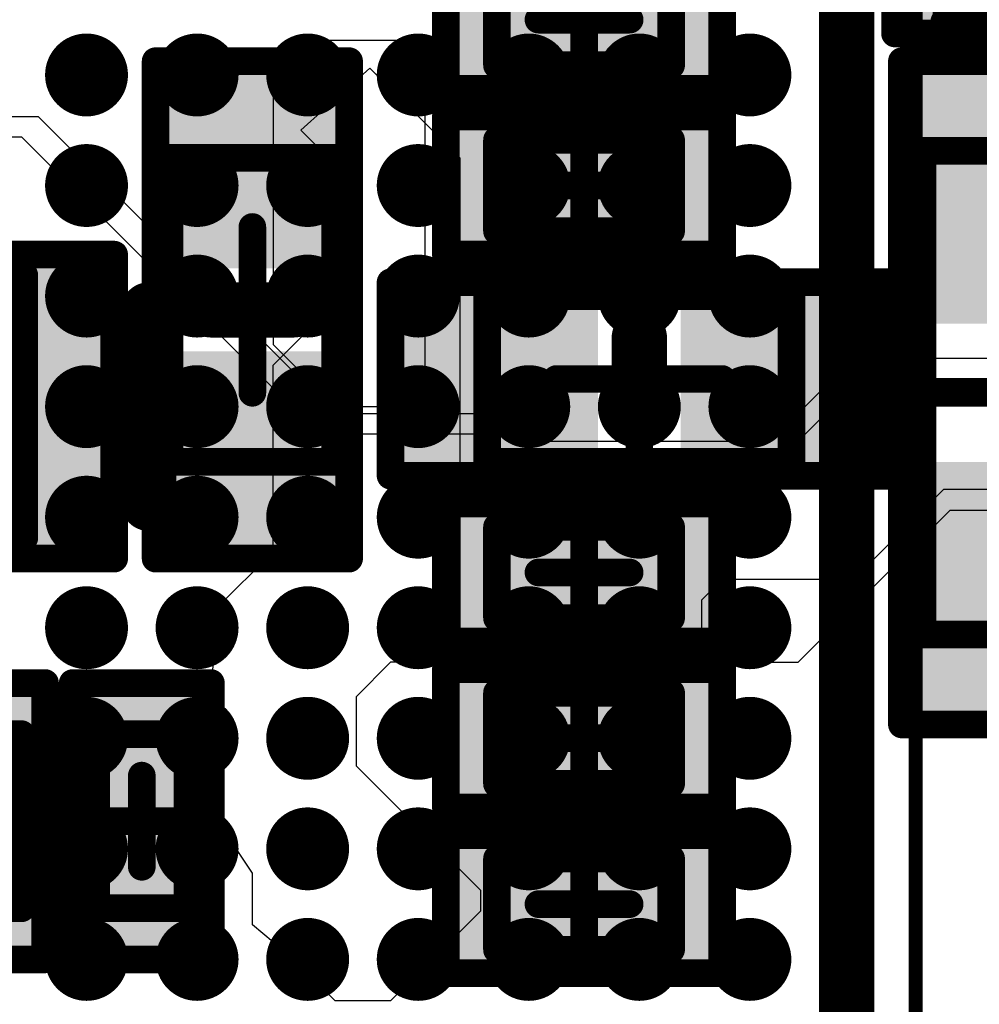
# Model space of a CAD drawing. Units: millimetres. Extents: x 12.8 to 87.4, y 26.4 to 91.4.
# Drawn here: x 57.9 to 61.3, y 36.5 to 40.1 of the extents above; entities that cross this region are included whole.
import ezdxf

# ---------------------------------------------------------------- set-up
doc = ezdxf.new("R2010")
doc.units = ezdxf.units.MM
for name, color, linetype in [('BottomLayer', 5, 'Continuous'), ('BottomOverlay', 54, 'Continuous'), ('BottomPaste', 16, 'Continuous'), ('BottomSolder', 6, 'Continuous'), ('Mechanical1', 6, 'Continuous'), ('Mechanical13', 56, 'Continuous'), ('Mechanical15', 56, 'Continuous'), ('MidLayer3', 90, 'Continuous'), ('MidLayer4', 156, 'Continuous'), ('TopLayer', 1, 'Continuous'), ('TopOverlay', 2, 'Continuous'), ('TopPaste', 8, 'Continuous'), ('TopSolder', 216, 'Continuous')]:
    doc.layers.add(name, color=color, linetype=linetype)

# ---------------------------------------------------------------- blocks, each defined once
blk = doc.blocks.new('BGA1155C40P34X38_1400X1550X130_32')
at = {"layer": 'Mechanical13', "const_width": 0.1}
blk.add_lwpolyline([(7, 7.75), (-7, 7.75)], dxfattribs=at)
at = {"layer": 'Mechanical15', "const_width": 0.05}
blk.add_lwpolyline([(7.25, 8), (-7.25, 8)], dxfattribs=at)
at = {"layer": 'TopLayer', "const_width": 0.15}
for points in [[(1.325, 7.4, 1), (1.475, 7.4, 1)], [(1.725, 7.4, 1), (1.875, 7.4, 1)], [(2.125, 7.4, 1), (2.275, 7.4, 1)], [(2.525, 7.4, 1), (2.675, 7.4, 1)], [(2.925, 7.4, 1), (3.075, 7.4, 1)], [(3.325, 7.4, 1), (3.475, 7.4, 1)], [(3.725, 7.4, 1), (3.875, 7.4, 1)], [(4.125, 7.4, 1), (4.275, 7.4, 1)], [(4.525, 7.4, 1), (4.675, 7.4, 1)], [(1.325, 7, 1), (1.475, 7, 1)], [(1.725, 7, 1), (1.875, 7, 1)], [(2.125, 7, 1), (2.275, 7, 1)], [(2.525, 7, 1), (2.675, 7, 1)], [(2.925, 7, 1), (3.075, 7, 1)], [(3.325, 7, 1), (3.475, 7, 1)], [(3.725, 7, 1), (3.875, 7, 1)], [(4.125, 7, 1), (4.275, 7, 1)], [(4.525, 7, 1), (4.675, 7, 1)], [(1.325, 6.6, 1), (1.475, 6.6, 1)], [(1.725, 6.6, 1), (1.875, 6.6, 1)], [(2.125, 6.6, 1), (2.275, 6.6, 1)], [(2.525, 6.6, 1), (2.675, 6.6, 1)], [(2.925, 6.6, 1), (3.075, 6.6, 1)], [(3.325, 6.6, 1), (3.475, 6.6, 1)], [(3.725, 6.6, 1), (3.875, 6.6, 1)], [(4.125, 6.6, 1), (4.275, 6.6, 1)], [(4.525, 6.6, 1), (4.675, 6.6, 1)], [(1.325, 6.2, 1), (1.475, 6.2, 1)], [(1.725, 6.2, 1), (1.875, 6.2, 1)], [(2.125, 6.2, 1), (2.275, 6.2, 1)], [(2.525, 6.2, 1), (2.675, 6.2, 1)], [(2.925, 6.2, 1), (3.075, 6.2, 1)], [(3.325, 6.2, 1), (3.475, 6.2, 1)], [(3.725, 6.2, 1), (3.875, 6.2, 1)], [(4.125, 6.2, 1), (4.275, 6.2, 1)], [(4.525, 6.2, 1), (4.675, 6.2, 1)], [(1.325, 5.8, 1), (1.475, 5.8, 1)], [(1.725, 5.8, 1), (1.875, 5.8, 1)], [(2.125, 5.8, 1), (2.275, 5.8, 1)], [(2.525, 5.8, 1), (2.675, 5.8, 1)], [(2.925, 5.8, 1), (3.075, 5.8, 1)], [(3.325, 5.8, 1), (3.475, 5.8, 1)], [(3.725, 5.8, 1), (3.875, 5.8, 1)], [(4.125, 5.8, 1), (4.275, 5.8, 1)], [(4.525, 5.8, 1), (4.675, 5.8, 1)], [(1.325, 5.4, 1), (1.475, 5.4, 1)], [(1.725, 5.4, 1), (1.875, 5.4, 1)], [(2.125, 5.4, 1), (2.275, 5.4, 1)], [(2.525, 5.4, 1), (2.675, 5.4, 1)], [(2.925, 5.4, 1), (3.075, 5.4, 1)], [(3.325, 5.4, 1), (3.475, 5.4, 1)], [(3.725, 5.4, 1), (3.875, 5.4, 1)], [(4.125, 5.4, 1), (4.275, 5.4, 1)], [(4.525, 5.4, 1), (4.675, 5.4, 1)], [(1.325, 5, 1), (1.475, 5, 1)], [(1.725, 5, 1), (1.875, 5, 1)], [(2.125, 5, 1), (2.275, 5, 1)], [(2.525, 5, 1), (2.675, 5, 1)], [(2.925, 5, 1), (3.075, 5, 1)], [(3.325, 5, 1), (3.475, 5, 1)], [(3.725, 5, 1), (3.875, 5, 1)], [(4.125, 5, 1), (4.275, 5, 1)], [(4.525, 5, 1), (4.675, 5, 1)]]:
    blk.add_lwpolyline(points, format="xyb", close=True, dxfattribs=at)
at = {"layer": 'TopOverlay', "const_width": 0.2}
blk.add_lwpolyline([(7, 7.75), (-6.75, 7.75)], dxfattribs=at)
at = {"layer": 'TopPaste', "const_width": 0.15}
for points in [[(1.325, 7.4, 1), (1.475, 7.4, 1)], [(1.725, 7.4, 1), (1.875, 7.4, 1)], [(2.125, 7.4, 1), (2.275, 7.4, 1)], [(2.525, 7.4, 1), (2.675, 7.4, 1)], [(2.925, 7.4, 1), (3.075, 7.4, 1)], [(3.325, 7.4, 1), (3.475, 7.4, 1)], [(3.725, 7.4, 1), (3.875, 7.4, 1)], [(4.125, 7.4, 1), (4.275, 7.4, 1)], [(4.525, 7.4, 1), (4.675, 7.4, 1)], [(1.325, 7, 1), (1.475, 7, 1)], [(1.725, 7, 1), (1.875, 7, 1)], [(2.125, 7, 1), (2.275, 7, 1)], [(2.525, 7, 1), (2.675, 7, 1)], [(2.925, 7, 1), (3.075, 7, 1)], [(3.325, 7, 1), (3.475, 7, 1)], [(3.725, 7, 1), (3.875, 7, 1)], [(4.125, 7, 1), (4.275, 7, 1)], [(4.525, 7, 1), (4.675, 7, 1)], [(1.325, 6.6, 1), (1.475, 6.6, 1)], [(1.725, 6.6, 1), (1.875, 6.6, 1)], [(2.125, 6.6, 1), (2.275, 6.6, 1)], [(2.525, 6.6, 1), (2.675, 6.6, 1)], [(2.925, 6.6, 1), (3.075, 6.6, 1)], [(3.325, 6.6, 1), (3.475, 6.6, 1)], [(3.725, 6.6, 1), (3.875, 6.6, 1)], [(4.125, 6.6, 1), (4.275, 6.6, 1)], [(4.525, 6.6, 1), (4.675, 6.6, 1)], [(1.325, 6.2, 1), (1.475, 6.2, 1)], [(1.725, 6.2, 1), (1.875, 6.2, 1)], [(2.125, 6.2, 1), (2.275, 6.2, 1)], [(2.525, 6.2, 1), (2.675, 6.2, 1)], [(2.925, 6.2, 1), (3.075, 6.2, 1)], [(3.325, 6.2, 1), (3.475, 6.2, 1)], [(3.725, 6.2, 1), (3.875, 6.2, 1)], [(4.125, 6.2, 1), (4.275, 6.2, 1)], [(4.525, 6.2, 1), (4.675, 6.2, 1)], [(1.325, 5.8, 1), (1.475, 5.8, 1)], [(1.725, 5.8, 1), (1.875, 5.8, 1)], [(2.125, 5.8, 1), (2.275, 5.8, 1)], [(2.525, 5.8, 1), (2.675, 5.8, 1)], [(2.925, 5.8, 1), (3.075, 5.8, 1)], [(3.325, 5.8, 1), (3.475, 5.8, 1)], [(3.725, 5.8, 1), (3.875, 5.8, 1)], [(4.125, 5.8, 1), (4.275, 5.8, 1)], [(4.525, 5.8, 1), (4.675, 5.8, 1)], [(1.325, 5.4, 1), (1.475, 5.4, 1)], [(1.725, 5.4, 1), (1.875, 5.4, 1)], [(2.125, 5.4, 1), (2.275, 5.4, 1)], [(2.525, 5.4, 1), (2.675, 5.4, 1)], [(2.925, 5.4, 1), (3.075, 5.4, 1)], [(3.325, 5.4, 1), (3.475, 5.4, 1)], [(3.725, 5.4, 1), (3.875, 5.4, 1)], [(4.125, 5.4, 1), (4.275, 5.4, 1)], [(4.525, 5.4, 1), (4.675, 5.4, 1)], [(1.325, 5, 1), (1.475, 5, 1)], [(1.725, 5, 1), (1.875, 5, 1)], [(2.125, 5, 1), (2.275, 5, 1)], [(2.525, 5, 1), (2.675, 5, 1)], [(2.925, 5, 1), (3.075, 5, 1)], [(3.325, 5, 1), (3.475, 5, 1)], [(3.725, 5, 1), (3.875, 5, 1)], [(4.125, 5, 1), (4.275, 5, 1)], [(4.525, 5, 1), (4.675, 5, 1)]]:
    blk.add_lwpolyline(points, format="xyb", close=True, dxfattribs=at)
at = {"layer": 'TopSolder', "const_width": 0.11}
for points in [[(1.345, 7.4, 1), (1.455, 7.4, 1)], [(1.745, 7.4, 1), (1.855, 7.4, 1)], [(2.145, 7.4, 1), (2.255, 7.4, 1)], [(2.545, 7.4, 1), (2.655, 7.4, 1)], [(2.945, 7.4, 1), (3.055, 7.4, 1)], [(3.345, 7.4, 1), (3.455, 7.4, 1)], [(3.745, 7.4, 1), (3.855, 7.4, 1)], [(4.145, 7.4, 1), (4.255, 7.4, 1)], [(4.545, 7.4, 1), (4.655, 7.4, 1)], [(1.345, 7, 1), (1.455, 7, 1)], [(1.745, 7, 1), (1.855, 7, 1)], [(2.145, 7, 1), (2.255, 7, 1)], [(2.545, 7, 1), (2.655, 7, 1)], [(2.945, 7, 1), (3.055, 7, 1)], [(3.345, 7, 1), (3.455, 7, 1)], [(3.745, 7, 1), (3.855, 7, 1)], [(4.145, 7, 1), (4.255, 7, 1)], [(4.545, 7, 1), (4.655, 7, 1)], [(1.345, 6.6, 1), (1.455, 6.6, 1)], [(1.745, 6.6, 1), (1.855, 6.6, 1)], [(2.145, 6.6, 1), (2.255, 6.6, 1)], [(2.545, 6.6, 1), (2.655, 6.6, 1)], [(2.945, 6.6, 1), (3.055, 6.6, 1)], [(3.345, 6.6, 1), (3.455, 6.6, 1)], [(3.745, 6.6, 1), (3.855, 6.6, 1)], [(4.145, 6.6, 1), (4.255, 6.6, 1)], [(4.545, 6.6, 1), (4.655, 6.6, 1)], [(1.345, 6.2, 1), (1.455, 6.2, 1)], [(1.745, 6.2, 1), (1.855, 6.2, 1)], [(2.145, 6.2, 1), (2.255, 6.2, 1)], [(2.545, 6.2, 1), (2.655, 6.2, 1)], [(2.945, 6.2, 1), (3.055, 6.2, 1)], [(3.345, 6.2, 1), (3.455, 6.2, 1)], [(3.745, 6.2, 1), (3.855, 6.2, 1)], [(4.145, 6.2, 1), (4.255, 6.2, 1)], [(4.545, 6.2, 1), (4.655, 6.2, 1)], [(1.345, 5.8, 1), (1.455, 5.8, 1)], [(1.745, 5.8, 1), (1.855, 5.8, 1)], [(2.145, 5.8, 1), (2.255, 5.8, 1)], [(2.545, 5.8, 1), (2.655, 5.8, 1)], [(2.945, 5.8, 1), (3.055, 5.8, 1)], [(3.345, 5.8, 1), (3.455, 5.8, 1)], [(3.745, 5.8, 1), (3.855, 5.8, 1)], [(4.145, 5.8, 1), (4.255, 5.8, 1)], [(4.545, 5.8, 1), (4.655, 5.8, 1)], [(1.345, 5.4, 1), (1.455, 5.4, 1)], [(1.745, 5.4, 1), (1.855, 5.4, 1)], [(2.145, 5.4, 1), (2.255, 5.4, 1)], [(2.545, 5.4, 1), (2.655, 5.4, 1)], [(2.945, 5.4, 1), (3.055, 5.4, 1)], [(3.345, 5.4, 1), (3.455, 5.4, 1)], [(3.745, 5.4, 1), (3.855, 5.4, 1)], [(4.145, 5.4, 1), (4.255, 5.4, 1)], [(4.545, 5.4, 1), (4.655, 5.4, 1)], [(1.345, 5, 1), (1.455, 5, 1)], [(1.745, 5, 1), (1.855, 5, 1)], [(2.145, 5, 1), (2.255, 5, 1)], [(2.545, 5, 1), (2.655, 5, 1)], [(2.945, 5, 1), (3.055, 5, 1)], [(3.345, 5, 1), (3.455, 5, 1)], [(3.745, 5, 1), (3.855, 5, 1)], [(4.145, 5, 1), (4.255, 5, 1)], [(4.545, 5, 1), (4.655, 5, 1)]]:
    blk.add_lwpolyline(points, format="xyb", close=True, dxfattribs=at)
blk = doc.blocks.new('CAPC1608L_B_42')
at = {"layer": 'BottomLayer'}
for points in [[(-1.1, 0.45), (-1.1, -0.45), (-0.3, 0.45), (-0.3, -0.45)], [(0.3, 0.45), (0.3, -0.45), (1.1, 0.45), (1.1, -0.45)]]:
    blk.add_solid(points, dxfattribs=at)
at = {"layer": 'BottomOverlay', "const_width": 0.2}
blk.add_lwpolyline([(-1.3251, -0.35), (-1.3251, 0.35)], dxfattribs=at)
at = {"layer": 'BottomOverlay', "const_width": 0.1}
for points in [[(-1.3751, 0.35, 1), (-1.2751, 0.35, 1)], [(-1.3751, -0.35, 1), (-1.2751, -0.35, 1)]]:
    blk.add_lwpolyline(points, format="xyb", close=True, dxfattribs=at)
at = {"layer": 'BottomPaste'}
for points in [[(-1.1, 0.45), (-1.1, -0.45), (-0.3, 0.45), (-0.3, -0.45)], [(0.3, 0.45), (0.3, -0.45), (1.1, 0.45), (1.1, -0.45)]]:
    blk.add_solid(points, dxfattribs=at)
at = {"layer": 'BottomSolder'}
for points in [[(-1.15, 0.5), (-1.15, -0.5), (-0.25, 0.5), (-0.25, -0.5)], [(0.25, 0.5), (0.25, -0.5), (1.15, 0.5), (1.15, -0.5)]]:
    blk.add_solid(points, dxfattribs=at)
at = {"layer": 'Mechanical13', "const_width": 0.1}
for points in [[(0.875, 0.475), (-0.875, 0.475)], [(-0.875, -0.475), (-0.875, 0.475)], [(0.875, -0.475), (0.875, 0.475)], [(0.875, -0.475), (-0.875, -0.475)]]:
    blk.add_lwpolyline(points, dxfattribs=at)
at = {"layer": 'Mechanical13', "const_width": 0.05}
for points in [[(-0.9, 0.475, 1), (-0.85, 0.475, 1)], [(-0.9, 0.475, 1), (-0.85, 0.475, 1)], [(0.85, 0.475, 1), (0.9, 0.475, 1)], [(0.85, 0.475, 1), (0.9, 0.475, 1)], [(-0.9, -0.475, 1), (-0.85, -0.475, 1)], [(-0.9, -0.475, 1), (-0.85, -0.475, 1)], [(0.85, -0.475, 1), (0.9, -0.475, 1)], [(0.85, -0.475, 1), (0.9, -0.475, 1)]]:
    blk.add_lwpolyline(points, format="xyb", close=True, dxfattribs=at)
at = {"layer": 'Mechanical15', "const_width": 0.1}
for points in [[(1.2, 0.55), (-1.2, 0.55)], [(-1.2, -0.55), (-1.2, 0.55)], [(1.2, -0.55), (1.2, 0.55)], [(0, -0.475), (0, 0.475)], [(0.475, 0), (-0.475, 0)], [(1.2, -0.55), (-1.2, -0.55)]]:
    blk.add_lwpolyline(points, dxfattribs=at)
at = {"layer": 'Mechanical15', "const_width": 0.05}
for points in [[(-1.225, 0.55, 1), (-1.175, 0.55, 1)], [(-1.225, 0.55, 1), (-1.175, 0.55, 1)], [(1.175, 0.55, 1), (1.225, 0.55, 1)], [(1.175, 0.55, 1), (1.225, 0.55, 1)], [(-0.025, 0.475, 1), (0.025, 0.475, 1)], [(-0.5, 0, 1), (-0.45, 0, 1)], [(0.45, 0, 1), (0.5, 0, 1)], [(-0.025, -0.475, 1), (0.025, -0.475, 1)], [(-1.225, -0.55, 1), (-1.175, -0.55, 1)], [(-1.225, -0.55, 1), (-1.175, -0.55, 1)], [(1.175, -0.55, 1), (1.225, -0.55, 1)], [(1.175, -0.55, 1), (1.225, -0.55, 1)]]:
    blk.add_lwpolyline(points, format="xyb", close=True, dxfattribs=at)
blk = doc.blocks.new('RESC0603E_B_54')
at = {"layer": 'BottomLayer'}
for points in [[(-0.4, 0.15), (-0.4, -0.15), (-0.1, 0.15), (-0.1, -0.15)], [(0.1, 0.15), (0.1, -0.15), (0.4, 0.15), (0.4, -0.15)]]:
    blk.add_solid(points, dxfattribs=at)
at = {"layer": 'BottomPaste'}
for points in [[(-0.4, 0.15), (-0.4, -0.15), (-0.1, 0.15), (-0.1, -0.15)], [(0.1, 0.15), (0.1, -0.15), (0.4, 0.15), (0.4, -0.15)]]:
    blk.add_solid(points, dxfattribs=at)
at = {"layer": 'BottomSolder'}
for points in [[(-0.45, 0.2), (-0.45, -0.2), (-0.05, 0.2), (-0.05, -0.2)], [(0.05, 0.2), (0.05, -0.2), (0.45, 0.2), (0.45, -0.2)]]:
    blk.add_solid(points, dxfattribs=at)
at = {"layer": 'Mechanical13', "const_width": 0.1}
for points in [[(-0.315, -0.165), (-0.315, 0.165)], [(-0.315, 0.165), (0.315, 0.165)], [(0.315, -0.165), (0.315, 0.165)], [(-0.315, -0.165), (0.315, -0.165)]]:
    blk.add_lwpolyline(points, dxfattribs=at)
at = {"layer": 'Mechanical13', "const_width": 0.05}
for points in [[(-0.34, 0.165, 1), (-0.29, 0.165, 1)], [(-0.34, 0.165, 1), (-0.29, 0.165, 1)], [(0.29, 0.165, 1), (0.34, 0.165, 1)], [(0.29, 0.165, 1), (0.34, 0.165, 1)], [(-0.34, -0.165, 1), (-0.29, -0.165, 1)], [(-0.34, -0.165, 1), (-0.29, -0.165, 1)], [(0.29, -0.165, 1), (0.34, -0.165, 1)], [(0.29, -0.165, 1), (0.34, -0.165, 1)]]:
    blk.add_lwpolyline(points, format="xyb", close=True, dxfattribs=at)
at = {"layer": 'Mechanical15', "const_width": 0.1}
for points in [[(-0.5, -0.25), (-0.5, 0.25)], [(-0.5, 0.25), (0.5, 0.25)], [(0.5, -0.25), (0.5, 0.25)], [(0, -0.165), (0, 0.165)], [(-0.165, 0), (0.165, 0)], [(-0.5, -0.25), (0.5, -0.25)]]:
    blk.add_lwpolyline(points, dxfattribs=at)
at = {"layer": 'Mechanical15', "const_width": 0.05}
for points in [[(-0.525, 0.25, 1), (-0.475, 0.25, 1)], [(-0.525, 0.25, 1), (-0.475, 0.25, 1)], [(0.475, 0.25, 1), (0.525, 0.25, 1)], [(0.475, 0.25, 1), (0.525, 0.25, 1)], [(-0.025, 0.165, 1), (0.025, 0.165, 1)], [(-0.19, 0, 1), (-0.14, 0, 1)], [(0.14, 0, 1), (0.19, 0, 1)], [(-0.025, -0.165, 1), (0.025, -0.165, 1)], [(-0.525, -0.25, 1), (-0.475, -0.25, 1)], [(-0.525, -0.25, 1), (-0.475, -0.25, 1)], [(0.475, -0.25, 1), (0.525, -0.25, 1)], [(0.475, -0.25, 1), (0.525, -0.25, 1)]]:
    blk.add_lwpolyline(points, format="xyb", close=True, dxfattribs=at)
blk = doc.blocks.new('RESC0603E_B_56')
at = {"layer": 'BottomLayer'}
for points in [[(-0.4, 0.15), (-0.4, -0.15), (-0.1, 0.15), (-0.1, -0.15)], [(0.1, 0.15), (0.1, -0.15), (0.4, 0.15), (0.4, -0.15)]]:
    blk.add_solid(points, dxfattribs=at)
at = {"layer": 'BottomPaste'}
for points in [[(-0.4, 0.15), (-0.4, -0.15), (-0.1, 0.15), (-0.1, -0.15)], [(0.1, 0.15), (0.1, -0.15), (0.4, 0.15), (0.4, -0.15)]]:
    blk.add_solid(points, dxfattribs=at)
at = {"layer": 'BottomSolder'}
for points in [[(-0.45, 0.2), (-0.45, -0.2), (-0.05, 0.2), (-0.05, -0.2)], [(0.05, 0.2), (0.05, -0.2), (0.45, 0.2), (0.45, -0.2)]]:
    blk.add_solid(points, dxfattribs=at)
at = {"layer": 'Mechanical13', "const_width": 0.1}
for points in [[(-0.315, 0.165), (-0.315, -0.165)], [(0.315, 0.165), (-0.315, 0.165)], [(0.315, 0.165), (0.315, -0.165)], [(0.315, -0.165), (-0.315, -0.165)]]:
    blk.add_lwpolyline(points, dxfattribs=at)
at = {"layer": 'Mechanical13', "const_width": 0.05}
for points in [[(-0.34, 0.165, 1), (-0.29, 0.165, 1)], [(-0.34, 0.165, 1), (-0.29, 0.165, 1)], [(0.29, 0.165, 1), (0.34, 0.165, 1)], [(0.29, 0.165, 1), (0.34, 0.165, 1)], [(-0.34, -0.165, 1), (-0.29, -0.165, 1)], [(-0.34, -0.165, 1), (-0.29, -0.165, 1)], [(0.29, -0.165, 1), (0.34, -0.165, 1)], [(0.29, -0.165, 1), (0.34, -0.165, 1)]]:
    blk.add_lwpolyline(points, format="xyb", close=True, dxfattribs=at)
at = {"layer": 'Mechanical15', "const_width": 0.1}
for points in [[(-0.5, 0.25), (-0.5, -0.25)], [(0.5, 0.25), (-0.5, 0.25)], [(0.5, 0.25), (0.5, -0.25)], [(0, 0.165), (0, -0.165)], [(0.165, 0), (-0.165, 0)], [(0.5, -0.25), (-0.5, -0.25)]]:
    blk.add_lwpolyline(points, dxfattribs=at)
at = {"layer": 'Mechanical15', "const_width": 0.05}
for points in [[(-0.525, 0.25, 1), (-0.475, 0.25, 1)], [(-0.525, 0.25, 1), (-0.475, 0.25, 1)], [(0.475, 0.25, 1), (0.525, 0.25, 1)], [(0.475, 0.25, 1), (0.525, 0.25, 1)], [(-0.025, 0.165, 1), (0.025, 0.165, 1)], [(-0.19, 0, 1), (-0.14, 0, 1)], [(0.14, 0, 1), (0.19, 0, 1)], [(-0.025, -0.165, 1), (0.025, -0.165, 1)], [(-0.525, -0.25, 1), (-0.475, -0.25, 1)], [(-0.525, -0.25, 1), (-0.475, -0.25, 1)], [(0.475, -0.25, 1), (0.525, -0.25, 1)], [(0.475, -0.25, 1), (0.525, -0.25, 1)]]:
    blk.add_lwpolyline(points, format="xyb", close=True, dxfattribs=at)
blk = doc.blocks.new('CAPC0603E_B_81')
at = {"layer": 'BottomLayer'}
for points in [[(-0.4, 0.15), (-0.4, -0.15), (-0.1, 0.15), (-0.1, -0.15)], [(0.1, 0.15), (0.1, -0.15), (0.4, 0.15), (0.4, -0.15)]]:
    blk.add_solid(points, dxfattribs=at)
at = {"layer": 'BottomPaste'}
for points in [[(-0.4, 0.15), (-0.4, -0.15), (-0.1, 0.15), (-0.1, -0.15)], [(0.1, 0.15), (0.1, -0.15), (0.4, 0.15), (0.4, -0.15)]]:
    blk.add_solid(points, dxfattribs=at)
at = {"layer": 'BottomSolder'}
for points in [[(-0.45, 0.2), (-0.45, -0.2), (-0.05, 0.2), (-0.05, -0.2)], [(0.05, 0.2), (0.05, -0.2), (0.45, 0.2), (0.45, -0.2)]]:
    blk.add_solid(points, dxfattribs=at)
at = {"layer": 'Mechanical13', "const_width": 0.1}
for points in [[(-0.315, 0.165), (0.315, 0.165)], [(-0.315, -0.165), (-0.315, 0.165)], [(0.315, -0.165), (0.315, 0.165)], [(-0.315, -0.165), (0.315, -0.165)]]:
    blk.add_lwpolyline(points, dxfattribs=at)
at = {"layer": 'Mechanical13', "const_width": 0.05}
for points in [[(-0.34, 0.165, 1), (-0.29, 0.165, 1)], [(-0.34, 0.165, 1), (-0.29, 0.165, 1)], [(0.29, 0.165, 1), (0.34, 0.165, 1)], [(0.29, 0.165, 1), (0.34, 0.165, 1)], [(-0.34, -0.165, 1), (-0.29, -0.165, 1)], [(-0.34, -0.165, 1), (-0.29, -0.165, 1)], [(0.29, -0.165, 1), (0.34, -0.165, 1)], [(0.29, -0.165, 1), (0.34, -0.165, 1)]]:
    blk.add_lwpolyline(points, format="xyb", close=True, dxfattribs=at)
at = {"layer": 'Mechanical15', "const_width": 0.1}
for points in [[(-0.5, 0.25), (0.5, 0.25)], [(-0.5, -0.25), (-0.5, 0.25)], [(0.5, -0.25), (0.5, 0.25)], [(0, -0.165), (0, 0.165)], [(-0.165, 0), (0.165, 0)], [(-0.5, -0.25), (0.5, -0.25)]]:
    blk.add_lwpolyline(points, dxfattribs=at)
at = {"layer": 'Mechanical15', "const_width": 0.05}
for points in [[(-0.525, 0.25, 1), (-0.475, 0.25, 1)], [(-0.525, 0.25, 1), (-0.475, 0.25, 1)], [(0.475, 0.25, 1), (0.525, 0.25, 1)], [(0.475, 0.25, 1), (0.525, 0.25, 1)], [(-0.025, 0.165, 1), (0.025, 0.165, 1)], [(-0.19, 0, 1), (-0.14, 0, 1)], [(0.14, 0, 1), (0.19, 0, 1)], [(-0.025, -0.165, 1), (0.025, -0.165, 1)], [(-0.525, -0.25, 1), (-0.475, -0.25, 1)], [(-0.525, -0.25, 1), (-0.475, -0.25, 1)], [(0.475, -0.25, 1), (0.525, -0.25, 1)], [(0.475, -0.25, 1), (0.525, -0.25, 1)]]:
    blk.add_lwpolyline(points, format="xyb", close=True, dxfattribs=at)
blk = doc.blocks.new('CAPC1005L_B_82')
at = {"layer": 'BottomLayer'}
for points in [[(-0.8, 0.25), (-0.8, -0.25), (-0.2, 0.25), (-0.2, -0.25)], [(0.2, 0.25), (0.2, -0.25), (0.8, 0.25), (0.8, -0.25)]]:
    blk.add_solid(points, dxfattribs=at)
at = {"layer": 'BottomOverlay', "const_width": 0.2}
blk.add_lwpolyline([(0, -0.15), (0, 0.15)], dxfattribs=at)
at = {"layer": 'BottomOverlay', "const_width": 0.1}
for points in [[(-0.05, 0.15, 1), (0.05, 0.15, 1)], [(-0.05, -0.15, 1), (0.05, -0.15, 1)]]:
    blk.add_lwpolyline(points, format="xyb", close=True, dxfattribs=at)
at = {"layer": 'BottomPaste'}
for points in [[(-0.8, 0.25), (-0.8, -0.25), (-0.2, 0.25), (-0.2, -0.25)], [(0.2, 0.25), (0.2, -0.25), (0.8, 0.25), (0.8, -0.25)]]:
    blk.add_solid(points, dxfattribs=at)
at = {"layer": 'BottomSolder'}
for points in [[(-0.85, 0.3), (-0.85, -0.3), (-0.15, 0.3), (-0.15, -0.3)], [(0.15, 0.3), (0.15, -0.3), (0.85, 0.3), (0.85, -0.3)]]:
    blk.add_solid(points, dxfattribs=at)
at = {"layer": 'Mechanical13', "const_width": 0.1}
for points in [[(-0.55, 0.3), (0.55, 0.3)], [(-0.55, -0.3), (-0.55, 0.3)], [(0.55, -0.3), (0.55, 0.3)], [(-0.55, -0.3), (0.55, -0.3)]]:
    blk.add_lwpolyline(points, dxfattribs=at)
at = {"layer": 'Mechanical13', "const_width": 0.05}
for points in [[(-0.575, 0.3, 1), (-0.525, 0.3, 1)], [(-0.575, 0.3, 1), (-0.525, 0.3, 1)], [(0.525, 0.3, 1), (0.575, 0.3, 1)], [(0.525, 0.3, 1), (0.575, 0.3, 1)], [(-0.575, -0.3, 1), (-0.525, -0.3, 1)], [(-0.575, -0.3, 1), (-0.525, -0.3, 1)], [(0.525, -0.3, 1), (0.575, -0.3, 1)], [(0.525, -0.3, 1), (0.575, -0.3, 1)]]:
    blk.add_lwpolyline(points, format="xyb", close=True, dxfattribs=at)
at = {"layer": 'Mechanical15', "const_width": 0.1}
for points in [[(-0.9, 0.35), (0.9, 0.35)], [(-0.9, -0.35), (-0.9, 0.35)], [(0.9, -0.35), (0.9, 0.35)], [(0, -0.3), (0, 0.3)], [(-0.3, 0), (0.3, 0)], [(-0.9, -0.35), (0.9, -0.35)]]:
    blk.add_lwpolyline(points, dxfattribs=at)
at = {"layer": 'Mechanical15', "const_width": 0.05}
for points in [[(-0.925, 0.35, 1), (-0.875, 0.35, 1)], [(-0.925, 0.35, 1), (-0.875, 0.35, 1)], [(0.875, 0.35, 1), (0.925, 0.35, 1)], [(0.875, 0.35, 1), (0.925, 0.35, 1)], [(-0.025, 0.3, 1), (0.025, 0.3, 1)], [(-0.325, 0, 1), (-0.275, 0, 1)], [(0.275, 0, 1), (0.325, 0, 1)], [(-0.025, -0.3, 1), (0.025, -0.3, 1)], [(-0.925, -0.35, 1), (-0.875, -0.35, 1)], [(-0.925, -0.35, 1), (-0.875, -0.35, 1)], [(0.875, -0.35, 1), (0.925, -0.35, 1)], [(0.875, -0.35, 1), (0.925, -0.35, 1)]]:
    blk.add_lwpolyline(points, format="xyb", close=True, dxfattribs=at)
blk = doc.blocks.new('CAPC0603E_B_83')
at = {"layer": 'BottomLayer'}
for points in [[(-0.4, 0.15), (-0.4, -0.15), (-0.1, 0.15), (-0.1, -0.15)], [(0.1, 0.15), (0.1, -0.15), (0.4, 0.15), (0.4, -0.15)]]:
    blk.add_solid(points, dxfattribs=at)
at = {"layer": 'BottomPaste'}
for points in [[(-0.4, 0.15), (-0.4, -0.15), (-0.1, 0.15), (-0.1, -0.15)], [(0.1, 0.15), (0.1, -0.15), (0.4, 0.15), (0.4, -0.15)]]:
    blk.add_solid(points, dxfattribs=at)
at = {"layer": 'BottomSolder'}
for points in [[(-0.45, 0.2), (-0.45, -0.2), (-0.05, 0.2), (-0.05, -0.2)], [(0.05, 0.2), (0.05, -0.2), (0.45, 0.2), (0.45, -0.2)]]:
    blk.add_solid(points, dxfattribs=at)
at = {"layer": 'Mechanical13', "const_width": 0.1}
for points in [[(-0.315, 0.165), (0.315, 0.165)], [(-0.315, -0.165), (-0.315, 0.165)], [(0.315, -0.165), (0.315, 0.165)], [(-0.315, -0.165), (0.315, -0.165)]]:
    blk.add_lwpolyline(points, dxfattribs=at)
at = {"layer": 'Mechanical13', "const_width": 0.05}
for points in [[(-0.34, 0.165, 1), (-0.29, 0.165, 1)], [(-0.34, 0.165, 1), (-0.29, 0.165, 1)], [(0.29, 0.165, 1), (0.34, 0.165, 1)], [(0.29, 0.165, 1), (0.34, 0.165, 1)], [(-0.34, -0.165, 1), (-0.29, -0.165, 1)], [(-0.34, -0.165, 1), (-0.29, -0.165, 1)], [(0.29, -0.165, 1), (0.34, -0.165, 1)], [(0.29, -0.165, 1), (0.34, -0.165, 1)]]:
    blk.add_lwpolyline(points, format="xyb", close=True, dxfattribs=at)
at = {"layer": 'Mechanical15', "const_width": 0.1}
for points in [[(-0.5, 0.25), (0.5, 0.25)], [(-0.5, -0.25), (-0.5, 0.25)], [(0.5, -0.25), (0.5, 0.25)], [(0, -0.165), (0, 0.165)], [(-0.165, 0), (0.165, 0)], [(-0.5, -0.25), (0.5, -0.25)]]:
    blk.add_lwpolyline(points, dxfattribs=at)
at = {"layer": 'Mechanical15', "const_width": 0.05}
for points in [[(-0.525, 0.25, 1), (-0.475, 0.25, 1)], [(-0.525, 0.25, 1), (-0.475, 0.25, 1)], [(0.475, 0.25, 1), (0.525, 0.25, 1)], [(0.475, 0.25, 1), (0.525, 0.25, 1)], [(-0.025, 0.165, 1), (0.025, 0.165, 1)], [(-0.19, 0, 1), (-0.14, 0, 1)], [(0.14, 0, 1), (0.19, 0, 1)], [(-0.025, -0.165, 1), (0.025, -0.165, 1)], [(-0.525, -0.25, 1), (-0.475, -0.25, 1)], [(-0.525, -0.25, 1), (-0.475, -0.25, 1)], [(0.475, -0.25, 1), (0.525, -0.25, 1)], [(0.475, -0.25, 1), (0.525, -0.25, 1)]]:
    blk.add_lwpolyline(points, format="xyb", close=True, dxfattribs=at)
blk = doc.blocks.new('CAPC0603E_B_84')
at = {"layer": 'BottomLayer'}
for points in [[(-0.4, 0.15), (-0.4, -0.15), (-0.1, 0.15), (-0.1, -0.15)], [(0.1, 0.15), (0.1, -0.15), (0.4, 0.15), (0.4, -0.15)]]:
    blk.add_solid(points, dxfattribs=at)
at = {"layer": 'BottomPaste'}
for points in [[(-0.4, 0.15), (-0.4, -0.15), (-0.1, 0.15), (-0.1, -0.15)], [(0.1, 0.15), (0.1, -0.15), (0.4, 0.15), (0.4, -0.15)]]:
    blk.add_solid(points, dxfattribs=at)
at = {"layer": 'BottomSolder'}
for points in [[(-0.45, 0.2), (-0.45, -0.2), (-0.05, 0.2), (-0.05, -0.2)], [(0.05, 0.2), (0.05, -0.2), (0.45, 0.2), (0.45, -0.2)]]:
    blk.add_solid(points, dxfattribs=at)
at = {"layer": 'Mechanical13', "const_width": 0.1}
for points in [[(-0.315, 0.165), (0.315, 0.165)], [(-0.315, -0.165), (-0.315, 0.165)], [(0.315, -0.165), (0.315, 0.165)], [(-0.315, -0.165), (0.315, -0.165)]]:
    blk.add_lwpolyline(points, dxfattribs=at)
at = {"layer": 'Mechanical13', "const_width": 0.05}
for points in [[(-0.34, 0.165, 1), (-0.29, 0.165, 1)], [(-0.34, 0.165, 1), (-0.29, 0.165, 1)], [(0.29, 0.165, 1), (0.34, 0.165, 1)], [(0.29, 0.165, 1), (0.34, 0.165, 1)], [(-0.34, -0.165, 1), (-0.29, -0.165, 1)], [(-0.34, -0.165, 1), (-0.29, -0.165, 1)], [(0.29, -0.165, 1), (0.34, -0.165, 1)], [(0.29, -0.165, 1), (0.34, -0.165, 1)]]:
    blk.add_lwpolyline(points, format="xyb", close=True, dxfattribs=at)
at = {"layer": 'Mechanical15', "const_width": 0.1}
for points in [[(-0.5, 0.25), (0.5, 0.25)], [(-0.5, -0.25), (-0.5, 0.25)], [(0.5, -0.25), (0.5, 0.25)], [(0, -0.165), (0, 0.165)], [(-0.165, 0), (0.165, 0)], [(-0.5, -0.25), (0.5, -0.25)]]:
    blk.add_lwpolyline(points, dxfattribs=at)
at = {"layer": 'Mechanical15', "const_width": 0.05}
for points in [[(-0.525, 0.25, 1), (-0.475, 0.25, 1)], [(-0.525, 0.25, 1), (-0.475, 0.25, 1)], [(0.475, 0.25, 1), (0.525, 0.25, 1)], [(0.475, 0.25, 1), (0.525, 0.25, 1)], [(-0.025, 0.165, 1), (0.025, 0.165, 1)], [(-0.19, 0, 1), (-0.14, 0, 1)], [(0.14, 0, 1), (0.19, 0, 1)], [(-0.025, -0.165, 1), (0.025, -0.165, 1)], [(-0.525, -0.25, 1), (-0.475, -0.25, 1)], [(-0.525, -0.25, 1), (-0.475, -0.25, 1)], [(0.475, -0.25, 1), (0.525, -0.25, 1)], [(0.475, -0.25, 1), (0.525, -0.25, 1)]]:
    blk.add_lwpolyline(points, format="xyb", close=True, dxfattribs=at)
blk = doc.blocks.new('CAPC0603E_B_93')
at = {"layer": 'BottomLayer'}
for points in [[(-0.4, 0.15), (-0.4, -0.15), (-0.1, 0.15), (-0.1, -0.15)], [(0.1, 0.15), (0.1, -0.15), (0.4, 0.15), (0.4, -0.15)]]:
    blk.add_solid(points, dxfattribs=at)
at = {"layer": 'BottomPaste'}
for points in [[(-0.4, 0.15), (-0.4, -0.15), (-0.1, 0.15), (-0.1, -0.15)], [(0.1, 0.15), (0.1, -0.15), (0.4, 0.15), (0.4, -0.15)]]:
    blk.add_solid(points, dxfattribs=at)
at = {"layer": 'BottomSolder'}
for points in [[(-0.45, 0.2), (-0.45, -0.2), (-0.05, 0.2), (-0.05, -0.2)], [(0.05, 0.2), (0.05, -0.2), (0.45, 0.2), (0.45, -0.2)]]:
    blk.add_solid(points, dxfattribs=at)
at = {"layer": 'Mechanical13', "const_width": 0.1}
for points in [[(-0.315, 0.165), (0.315, 0.165)], [(-0.315, 0.165), (-0.315, -0.165)], [(0.315, 0.165), (0.315, -0.165)], [(-0.315, -0.165), (0.315, -0.165)]]:
    blk.add_lwpolyline(points, dxfattribs=at)
at = {"layer": 'Mechanical13', "const_width": 0.05}
for points in [[(-0.34, 0.165, 1), (-0.29, 0.165, 1)], [(-0.34, 0.165, 1), (-0.29, 0.165, 1)], [(0.29, 0.165, 1), (0.34, 0.165, 1)], [(0.29, 0.165, 1), (0.34, 0.165, 1)], [(-0.34, -0.165, 1), (-0.29, -0.165, 1)], [(-0.34, -0.165, 1), (-0.29, -0.165, 1)], [(0.29, -0.165, 1), (0.34, -0.165, 1)], [(0.29, -0.165, 1), (0.34, -0.165, 1)]]:
    blk.add_lwpolyline(points, format="xyb", close=True, dxfattribs=at)
at = {"layer": 'Mechanical15', "const_width": 0.1}
for points in [[(-0.5, 0.25), (0.5, 0.25)], [(-0.5, 0.25), (-0.5, -0.25)], [(0.5, 0.25), (0.5, -0.25)], [(0, 0.165), (0, -0.165)], [(-0.165, 0), (0.165, 0)], [(-0.5, -0.25), (0.5, -0.25)]]:
    blk.add_lwpolyline(points, dxfattribs=at)
at = {"layer": 'Mechanical15', "const_width": 0.05}
for points in [[(-0.525, 0.25, 1), (-0.475, 0.25, 1)], [(-0.525, 0.25, 1), (-0.475, 0.25, 1)], [(0.475, 0.25, 1), (0.525, 0.25, 1)], [(0.475, 0.25, 1), (0.525, 0.25, 1)], [(-0.025, 0.165, 1), (0.025, 0.165, 1)], [(-0.19, 0, 1), (-0.14, 0, 1)], [(0.14, 0, 1), (0.19, 0, 1)], [(-0.025, -0.165, 1), (0.025, -0.165, 1)], [(-0.525, -0.25, 1), (-0.475, -0.25, 1)], [(-0.525, -0.25, 1), (-0.475, -0.25, 1)], [(0.475, -0.25, 1), (0.525, -0.25, 1)], [(0.475, -0.25, 1), (0.525, -0.25, 1)]]:
    blk.add_lwpolyline(points, format="xyb", close=True, dxfattribs=at)
blk = doc.blocks.new('CAPC0603E_B_99')
at = {"layer": 'BottomLayer'}
for points in [[(-0.4, 0.15), (-0.4, -0.15), (-0.1, 0.15), (-0.1, -0.15)], [(0.1, 0.15), (0.1, -0.15), (0.4, 0.15), (0.4, -0.15)]]:
    blk.add_solid(points, dxfattribs=at)
at = {"layer": 'BottomPaste'}
for points in [[(-0.4, 0.15), (-0.4, -0.15), (-0.1, 0.15), (-0.1, -0.15)], [(0.1, 0.15), (0.1, -0.15), (0.4, 0.15), (0.4, -0.15)]]:
    blk.add_solid(points, dxfattribs=at)
at = {"layer": 'BottomSolder'}
for points in [[(-0.45, 0.2), (-0.45, -0.2), (-0.05, 0.2), (-0.05, -0.2)], [(0.05, 0.2), (0.05, -0.2), (0.45, 0.2), (0.45, -0.2)]]:
    blk.add_solid(points, dxfattribs=at)
at = {"layer": 'Mechanical13', "const_width": 0.1}
for points in [[(-0.315, 0.165), (0.315, 0.165)], [(-0.315, 0.165), (-0.315, -0.165)], [(0.315, 0.165), (0.315, -0.165)], [(-0.315, -0.165), (0.315, -0.165)]]:
    blk.add_lwpolyline(points, dxfattribs=at)
at = {"layer": 'Mechanical13', "const_width": 0.05}
for points in [[(-0.34, 0.165, 1), (-0.29, 0.165, 1)], [(-0.34, 0.165, 1), (-0.29, 0.165, 1)], [(0.29, 0.165, 1), (0.34, 0.165, 1)], [(0.29, 0.165, 1), (0.34, 0.165, 1)], [(-0.34, -0.165, 1), (-0.29, -0.165, 1)], [(-0.34, -0.165, 1), (-0.29, -0.165, 1)], [(0.29, -0.165, 1), (0.34, -0.165, 1)], [(0.29, -0.165, 1), (0.34, -0.165, 1)]]:
    blk.add_lwpolyline(points, format="xyb", close=True, dxfattribs=at)
at = {"layer": 'Mechanical15', "const_width": 0.1}
for points in [[(-0.5, 0.25), (0.5, 0.25)], [(-0.5, 0.25), (-0.5, -0.25)], [(0.5, 0.25), (0.5, -0.25)], [(0, 0.165), (0, -0.165)], [(-0.165, 0), (0.165, 0)], [(-0.5, -0.25), (0.5, -0.25)]]:
    blk.add_lwpolyline(points, dxfattribs=at)
at = {"layer": 'Mechanical15', "const_width": 0.05}
for points in [[(-0.525, 0.25, 1), (-0.475, 0.25, 1)], [(-0.525, 0.25, 1), (-0.475, 0.25, 1)], [(0.475, 0.25, 1), (0.525, 0.25, 1)], [(0.475, 0.25, 1), (0.525, 0.25, 1)], [(-0.025, 0.165, 1), (0.025, 0.165, 1)], [(-0.19, 0, 1), (-0.14, 0, 1)], [(0.14, 0, 1), (0.19, 0, 1)], [(-0.025, -0.165, 1), (0.025, -0.165, 1)], [(-0.525, -0.25, 1), (-0.475, -0.25, 1)], [(-0.525, -0.25, 1), (-0.475, -0.25, 1)], [(0.475, -0.25, 1), (0.525, -0.25, 1)], [(0.475, -0.25, 1), (0.525, -0.25, 1)]]:
    blk.add_lwpolyline(points, format="xyb", close=True, dxfattribs=at)
blk = doc.blocks.new('CAPC1608L_B_100')
at = {"layer": 'BottomLayer'}
for points in [[(-1.1, 0.45), (-1.1, -0.45), (-0.3, 0.45), (-0.3, -0.45)], [(0.3, 0.45), (0.3, -0.45), (1.1, 0.45), (1.1, -0.45)]]:
    blk.add_solid(points, dxfattribs=at)
at = {"layer": 'BottomOverlay', "const_width": 0.2}
blk.add_lwpolyline([(-1.3251, 0.35), (-1.3251, -0.35)], dxfattribs=at)
at = {"layer": 'BottomOverlay', "const_width": 0.1}
for points in [[(-1.3751, 0.35, 1), (-1.2751, 0.35, 1)], [(-1.3751, -0.35, 1), (-1.2751, -0.35, 1)]]:
    blk.add_lwpolyline(points, format="xyb", close=True, dxfattribs=at)
at = {"layer": 'BottomPaste'}
for points in [[(-1.1, 0.45), (-1.1, -0.45), (-0.3, 0.45), (-0.3, -0.45)], [(0.3, 0.45), (0.3, -0.45), (1.1, 0.45), (1.1, -0.45)]]:
    blk.add_solid(points, dxfattribs=at)
at = {"layer": 'BottomSolder'}
for points in [[(-1.15, 0.5), (-1.15, -0.5), (-0.25, 0.5), (-0.25, -0.5)], [(0.25, 0.5), (0.25, -0.5), (1.15, 0.5), (1.15, -0.5)]]:
    blk.add_solid(points, dxfattribs=at)
at = {"layer": 'Mechanical13', "const_width": 0.1}
for points in [[(-0.875, 0.475), (-0.875, -0.475)], [(0.875, 0.475), (-0.875, 0.475)], [(0.875, 0.475), (0.875, -0.475)], [(0.875, -0.475), (-0.875, -0.475)]]:
    blk.add_lwpolyline(points, dxfattribs=at)
at = {"layer": 'Mechanical13', "const_width": 0.05}
for points in [[(-0.9, 0.475, 1), (-0.85, 0.475, 1)], [(-0.9, 0.475, 1), (-0.85, 0.475, 1)], [(0.85, 0.475, 1), (0.9, 0.475, 1)], [(0.85, 0.475, 1), (0.9, 0.475, 1)], [(-0.9, -0.475, 1), (-0.85, -0.475, 1)], [(-0.9, -0.475, 1), (-0.85, -0.475, 1)], [(0.85, -0.475, 1), (0.9, -0.475, 1)], [(0.85, -0.475, 1), (0.9, -0.475, 1)]]:
    blk.add_lwpolyline(points, format="xyb", close=True, dxfattribs=at)
at = {"layer": 'Mechanical15', "const_width": 0.1}
for points in [[(-1.2, 0.55), (-1.2, -0.55)], [(1.2, 0.55), (-1.2, 0.55)], [(1.2, 0.55), (1.2, -0.55)], [(0, 0.475), (0, -0.475)], [(0.475, 0), (-0.475, 0)], [(1.2, -0.55), (-1.2, -0.55)]]:
    blk.add_lwpolyline(points, dxfattribs=at)
at = {"layer": 'Mechanical15', "const_width": 0.05}
for points in [[(-1.225, 0.55, 1), (-1.175, 0.55, 1)], [(-1.225, 0.55, 1), (-1.175, 0.55, 1)], [(1.175, 0.55, 1), (1.225, 0.55, 1)], [(1.175, 0.55, 1), (1.225, 0.55, 1)], [(-0.025, 0.475, 1), (0.025, 0.475, 1)], [(-0.5, 0, 1), (-0.45, 0, 1)], [(0.45, 0, 1), (0.5, 0, 1)], [(-0.025, -0.475, 1), (0.025, -0.475, 1)], [(-1.225, -0.55, 1), (-1.175, -0.55, 1)], [(-1.225, -0.55, 1), (-1.175, -0.55, 1)], [(1.175, -0.55, 1), (1.225, -0.55, 1)], [(1.175, -0.55, 1), (1.225, -0.55, 1)]]:
    blk.add_lwpolyline(points, format="xyb", close=True, dxfattribs=at)
blk = doc.blocks.new('CAPC1005L_B_105')
at = {"layer": 'BottomLayer'}
for points in [[(-0.8, 0.25), (-0.8, -0.25), (-0.2, 0.25), (-0.2, -0.25)], [(0.2, 0.25), (0.2, -0.25), (0.8, 0.25), (0.8, -0.25)]]:
    blk.add_solid(points, dxfattribs=at)
at = {"layer": 'BottomOverlay', "const_width": 0.2}
blk.add_lwpolyline([(0, 0.15), (0, -0.15)], dxfattribs=at)
at = {"layer": 'BottomOverlay', "const_width": 0.1}
for points in [[(-0.05, 0.15, 1), (0.05, 0.15, 1)], [(-0.05, -0.15, 1), (0.05, -0.15, 1)]]:
    blk.add_lwpolyline(points, format="xyb", close=True, dxfattribs=at)
at = {"layer": 'BottomPaste'}
for points in [[(-0.8, 0.25), (-0.8, -0.25), (-0.2, 0.25), (-0.2, -0.25)], [(0.2, 0.25), (0.2, -0.25), (0.8, 0.25), (0.8, -0.25)]]:
    blk.add_solid(points, dxfattribs=at)
at = {"layer": 'BottomSolder'}
for points in [[(-0.85, 0.3), (-0.85, -0.3), (-0.15, 0.3), (-0.15, -0.3)], [(0.15, 0.3), (0.15, -0.3), (0.85, 0.3), (0.85, -0.3)]]:
    blk.add_solid(points, dxfattribs=at)
at = {"layer": 'Mechanical13', "const_width": 0.1}
for points in [[(-0.55, 0.3), (-0.55, -0.3)], [(-0.55, 0.3), (0.55, 0.3)], [(0.55, 0.3), (0.55, -0.3)], [(-0.55, -0.3), (0.55, -0.3)]]:
    blk.add_lwpolyline(points, dxfattribs=at)
at = {"layer": 'Mechanical13', "const_width": 0.05}
for points in [[(-0.575, 0.3, 1), (-0.525, 0.3, 1)], [(-0.575, 0.3, 1), (-0.525, 0.3, 1)], [(0.525, 0.3, 1), (0.575, 0.3, 1)], [(0.525, 0.3, 1), (0.575, 0.3, 1)], [(-0.575, -0.3, 1), (-0.525, -0.3, 1)], [(-0.575, -0.3, 1), (-0.525, -0.3, 1)], [(0.525, -0.3, 1), (0.575, -0.3, 1)], [(0.525, -0.3, 1), (0.575, -0.3, 1)]]:
    blk.add_lwpolyline(points, format="xyb", close=True, dxfattribs=at)
at = {"layer": 'Mechanical15', "const_width": 0.1}
for points in [[(-0.9, 0.35), (-0.9, -0.35)], [(-0.9, 0.35), (0.9, 0.35)], [(0.9, 0.35), (0.9, -0.35)], [(0, 0.3), (0, -0.3)], [(-0.3, 0), (0.3, 0)], [(-0.9, -0.35), (0.9, -0.35)]]:
    blk.add_lwpolyline(points, dxfattribs=at)
at = {"layer": 'Mechanical15', "const_width": 0.05}
for points in [[(-0.925, 0.35, 1), (-0.875, 0.35, 1)], [(-0.925, 0.35, 1), (-0.875, 0.35, 1)], [(0.875, 0.35, 1), (0.925, 0.35, 1)], [(0.875, 0.35, 1), (0.925, 0.35, 1)], [(-0.025, 0.3, 1), (0.025, 0.3, 1)], [(-0.325, 0, 1), (-0.275, 0, 1)], [(0.275, 0, 1), (0.325, 0, 1)], [(-0.025, -0.3, 1), (0.025, -0.3, 1)], [(-0.925, -0.35, 1), (-0.875, -0.35, 1)], [(-0.925, -0.35, 1), (-0.875, -0.35, 1)], [(0.875, -0.35, 1), (0.925, -0.35, 1)], [(0.875, -0.35, 1), (0.925, -0.35, 1)]]:
    blk.add_lwpolyline(points, format="xyb", close=True, dxfattribs=at)
blk = doc.blocks.new('RESC0603E_B_313')
at = {"layer": 'BottomLayer'}
for points in [[(-0.4, 0.15), (-0.4, -0.15), (-0.1, 0.15), (-0.1, -0.15)], [(0.1, 0.15), (0.1, -0.15), (0.4, 0.15), (0.4, -0.15)]]:
    blk.add_solid(points, dxfattribs=at)
at = {"layer": 'BottomPaste'}
for points in [[(-0.4, 0.15), (-0.4, -0.15), (-0.1, 0.15), (-0.1, -0.15)], [(0.1, 0.15), (0.1, -0.15), (0.4, 0.15), (0.4, -0.15)]]:
    blk.add_solid(points, dxfattribs=at)
at = {"layer": 'BottomSolder'}
for points in [[(-0.45, 0.2), (-0.45, -0.2), (-0.05, 0.2), (-0.05, -0.2)], [(0.05, 0.2), (0.05, -0.2), (0.45, 0.2), (0.45, -0.2)]]:
    blk.add_solid(points, dxfattribs=at)
at = {"layer": 'Mechanical13', "const_width": 0.1}
for points in [[(-0.315, 0.165), (-0.315, -0.165)], [(0.315, 0.165), (-0.315, 0.165)], [(0.315, 0.165), (0.315, -0.165)], [(0.315, -0.165), (-0.315, -0.165)]]:
    blk.add_lwpolyline(points, dxfattribs=at)
at = {"layer": 'Mechanical13', "const_width": 0.05}
for points in [[(-0.34, 0.165, 1), (-0.29, 0.165, 1)], [(-0.34, 0.165, 1), (-0.29, 0.165, 1)], [(0.29, 0.165, 1), (0.34, 0.165, 1)], [(0.29, 0.165, 1), (0.34, 0.165, 1)], [(-0.34, -0.165, 1), (-0.29, -0.165, 1)], [(-0.34, -0.165, 1), (-0.29, -0.165, 1)], [(0.29, -0.165, 1), (0.34, -0.165, 1)], [(0.29, -0.165, 1), (0.34, -0.165, 1)]]:
    blk.add_lwpolyline(points, format="xyb", close=True, dxfattribs=at)
at = {"layer": 'Mechanical15', "const_width": 0.1}
for points in [[(-0.5, 0.25), (-0.5, -0.25)], [(0.5, 0.25), (-0.5, 0.25)], [(0.5, 0.25), (0.5, -0.25)], [(0, 0.165), (0, -0.165)], [(0.165, 0), (-0.165, 0)], [(0.5, -0.25), (-0.5, -0.25)]]:
    blk.add_lwpolyline(points, dxfattribs=at)
at = {"layer": 'Mechanical15', "const_width": 0.05}
for points in [[(-0.525, 0.25, 1), (-0.475, 0.25, 1)], [(-0.525, 0.25, 1), (-0.475, 0.25, 1)], [(0.475, 0.25, 1), (0.525, 0.25, 1)], [(0.475, 0.25, 1), (0.525, 0.25, 1)], [(-0.025, 0.165, 1), (0.025, 0.165, 1)], [(-0.19, 0, 1), (-0.14, 0, 1)], [(0.14, 0, 1), (0.19, 0, 1)], [(-0.025, -0.165, 1), (0.025, -0.165, 1)], [(-0.525, -0.25, 1), (-0.475, -0.25, 1)], [(-0.525, -0.25, 1), (-0.475, -0.25, 1)], [(0.475, -0.25, 1), (0.525, -0.25, 1)], [(0.475, -0.25, 1), (0.525, -0.25, 1)]]:
    blk.add_lwpolyline(points, format="xyb", close=True, dxfattribs=at)

msp = doc.modelspace()

# ---------------------------------------------------------------- linework, layer by layer
at = {"layer": 'Mechanical1', "const_width": 0.0127}
msp.add_lwpolyline([(60.85, 34.3), (60.85, 48.3)], dxfattribs=at)
at = {"layer": 'MidLayer3'}
for p, q in [((58.9, 40.025), (58.775, 39.9)), ((59.225, 40.025), (58.9, 40.025)), ((59.325, 39.925), (59.225, 40.025)), ((58.775, 39.9), (58.775, 38.925)), ((59.325, 38.825), (59.325, 39.925)), ((53.05, 39.75), (57.925, 39.75)), ((57.925, 39.75), (59, 38.675)), ((57.8664, 39.675), (53.0328, 39.675)), ((58.9414, 38.6), (57.8664, 39.675)), ((58.775, 38.925), (59, 38.7)), ((60.575, 38.575), (60.875, 38.875)), ((60.875, 38.875), (62.05, 38.875)), ((59.2, 38.7), (59.325, 38.825)), ((60.9, 38.8), (60.6, 38.5)), ((62.1, 38.8), (60.9, 38.8)), ((59, 38.7), (59.2, 38.7)), ((59, 38.675), (59.575, 38.675)), ((59.575, 38.675), (59.675, 38.575)), ((59.5, 38.6), (58.9414, 38.6)), ((59.6, 38.5), (59.5, 38.6)), ((59.675, 38.575), (60.575, 38.575)), ((60.6, 38.5), (59.6, 38.5)), ((61.2, 38.4), (60.875, 38.075)), ((62.3, 38.4), (61.2, 38.4)), ((60.675, 37.775), (61.225, 38.325)), ((61.225, 38.325), (62.35, 38.325)), ((60.4, 38.075), (60.325, 38)), ((60.875, 38.075), (60.4, 38.075)), ((60.325, 38), (60.325, 37.825)), ((60.325, 37.825), (60.375, 37.775)), ((60.375, 37.775), (60.675, 37.775))]:
    msp.add_line(p, q, dxfattribs=at)
at = {"layer": 'MidLayer4'}
for p, q in [((58.875, 39.7), (59.125, 39.925)), ((59.125, 39.925), (59.45, 39.6)), ((59.025, 39.55), (58.875, 39.7)), ((59.45, 39.6), (59.45, 37.875)), ((59.025, 39.1), (59.025, 39.55)), ((58.875, 38.95), (59.025, 39.1)), ((58.775, 38.85), (58.875, 38.95)), ((58.775, 38.175), (58.775, 38.85)), ((58.567, 37.967), (58.775, 38.175)), ((58.5362, 37.2582), (58.567, 37.967)), ((59.45, 37.875), (59.35, 37.775)), ((59.2, 37.775), (59.075, 37.65)), ((59.35, 37.775), (59.2, 37.775)), ((59.075, 37.65), (59.075, 37.4)), ((59.075, 37.4), (59.525, 36.95)), ((58.7, 37.0125), (58.5362, 37.2582)), ((58.7, 36.825), (58.7, 37.0125)), ((59.525, 36.95), (59.525, 36.875)), ((59.525, 36.875), (59.2, 36.55)), ((58.85, 36.7), (58.7, 36.825)), ((59, 36.55), (58.85, 36.7)), ((59.2, 36.55), (59, 36.55))]:
    msp.add_line(p, q, dxfattribs=at)

# ---------------------------------------------------------------- block references
for name, p, rotation in [('BGA1155C40P34X38_1400X1550X130_32', (53.1, 41.3), 270), ('RESC0603E_B_313', (61.525, 40.3), 180), ('RESC0603E_B_56', (59.9, 40.1), 180), ('CAPC1608L_B_42', (61.6, 38.75), 270), ('CAPC1005L_B_105', (58.7, 39.05), 90), ('CAPC0603E_B_83', (59.9, 39.5), 360), ('CAPC1608L_B_100', (57, 38.7), 180), ('CAPC1005L_B_82', (60.1, 38.8), 360), ('CAPC0603E_B_81', (59.9, 38.1), 360), ('RESC0603E_B_54', (59.9, 37.5), 360), ('CAPC0603E_B_99', (57.7, 37.2), 90), ('CAPC0603E_B_93', (58.3, 37.2), 90), ('CAPC0603E_B_84', (59.9, 36.9), 360)]:
    msp.add_blockref(name, p, dxfattribs=dict(rotation=rotation))

doc.saveas('drawing.dxf')
